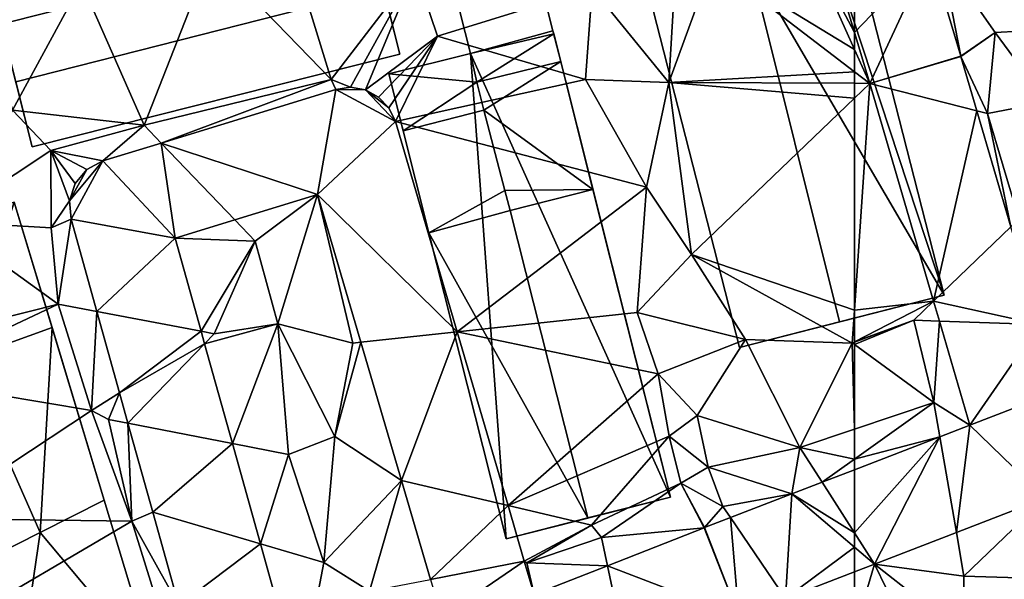
# Model space of a CAD drawing. Extents: x -2000 to -983, y -1000 to 81.
# Drawn here: x -1553 to -1491, y -693 to -658 of the extents above; entities that cross this region are included whole.
import ezdxf

# ---------------------------------------------------------------- set-up
doc = ezdxf.new("R2010")
doc.units = 0
doc.header["$MEASUREMENT"] = 0
for name, color, linetype in [('Bygninger_LOD2', 1, 'Continuous'), ('Terraen', 33, 'Continuous'), ('Terraen_vej', 33, 'Continuous')]:
    doc.layers.add(name, color=color, linetype=linetype)

# ---------------------------------------------------------------- blocks, each defined once
blk = doc.blocks.new('1km_6224_571_Flyttet_X-573000m_Y-6225000m_ACAD_1_FMEBLOCK36')
at = {"layer": 'Terraen', "color": 9, "true_color": 0xbbbbbb}
for points in [[(29.49, 25.83, 47.36), (26.18, 36.57, 47.66), (21.89, 33.68, 47.69)], [(29.49, 25.83, 47.36), (34.78, 32.74, 47.28), (26.18, 36.57, 47.66)], [(62.5, 27.733, 46.907), (59.3, 34.86, 47.11), (53.55, 33.19, 47.14)], [(62.5, 28.802, 46.911), (60.743, 34.664, 47.031), (59.3, 34.86, 47.11)], [(62.5, 28.802, 46.911), (59.3, 34.86, 47.11), (62.5, 27.733, 46.907)], [(17.69, 22.95, 47.52), (21.89, 33.68, 47.69), (13.75, 31.92, 47.69)], [(17.69, 22.95, 47.52), (29.49, 25.83, 47.36), (21.89, 33.68, 47.69)], [(50.8, 25.64, 46.87), (51.27, 33.76, 47.02), (45.95, 31.59, 46.99)], [(50.8, 25.64, 46.87), (53.55, 33.19, 47.14), (51.27, 33.76, 47.02)], [(62.5, 26.326, 46.874), (53.55, 33.19, 47.14), (50.8, 25.64, 46.87)], [(62.5, 27.733, 46.907), (53.55, 33.19, 47.14), (62.5, 26.326, 46.874)], [(29.49, 25.83, 47.36), (30.716, 25.339, 47.329), (34.78, 32.74, 47.28)], [(31.648, 25.173, 47.312), (34.78, 32.74, 47.28), (30.716, 25.339, 47.329)], [(36.2, 28.57, 47.38), (34.78, 32.74, 47.28), (31.648, 25.173, 47.312)], [(36.2, 28.57, 47.38), (45.95, 31.59, 46.99), (34.78, 32.74, 47.28)], [(9.38, 23.9, 47.49), (13.75, 31.92, 47.69), (7.65, 30.15, 47.54)], [(9.38, 23.9, 47.49), (17.69, 22.95, 47.52), (13.75, 31.92, 47.69)], [(45.54, 25.83, 46.96), (45.95, 31.59, 46.99), (36.2, 28.57, 47.38)], [(50.8, 25.64, 46.87), (45.95, 31.59, 46.99), (45.54, 25.83, 46.96)], [(32.481, 24.724, 47.287), (36.2, 28.57, 47.38), (31.648, 25.173, 47.312)], [(33.133, 24.039, 47.256), (36.2, 28.57, 47.38), (32.481, 24.724, 47.287)], [(33.539, 23.185, 47.221), (36.2, 28.57, 47.38), (33.133, 24.039, 47.256)], [(45.54, 25.83, 46.96), (36.2, 28.57, 47.38), (33.539, 23.185, 47.221)], [(62.5, 25.591, 46.848), (62.5, 26.326, 46.874), (50.8, 25.64, 46.87)], [(18.765, 21.826, 47.319), (29.49, 25.83, 47.36), (17.69, 22.95, 47.52)], [(29.78, 25.208, 47.335), (29.49, 25.83, 47.36), (18.765, 21.826, 47.319)], [(30.716, 25.339, 47.329), (29.49, 25.83, 47.36), (29.78, 25.208, 47.335)], [(49.39, 19.05, 46.8), (45.54, 25.83, 46.96), (33.539, 23.185, 47.221)], [(49.39, 19.05, 46.8), (50.8, 25.64, 46.87), (45.54, 25.83, 46.96)], [(52.23, 14.8, 46.58), (50.8, 25.64, 46.87), (49.39, 19.05, 46.8)], [(62.5, 24.662, 46.823), (62.5, 25.591, 46.848), (50.8, 25.64, 46.87)], [(62.5, 24.662, 46.823), (50.8, 25.64, 46.87), (52.23, 14.8, 46.58)], [(62.5, 24.662, 46.823), (52.23, 14.8, 46.58), (62.5, 11.287, 45.767)], [(5.03, 16.87, 47.28), (11.81, 21.35, 47.14), (9.38, 23.9, 47.49)], [(11.81, 21.35, 47.14), (17.69, 22.95, 47.52), (9.38, 23.9, 47.49)], [(37.431, 9.918, 46.736), (49.39, 19.05, 46.8), (33.539, 23.185, 47.221)], [(11.81, 21.35, 47.14), (15.09, 20.698, 47.314), (17.69, 22.95, 47.52)], [(18.765, 21.826, 47.319), (17.69, 22.95, 47.52), (15.09, 20.698, 47.314)], [(5.03, 16.87, 47.28), (11.83, 16.48, 47.02), (11.81, 21.35, 47.14)], [(15.09, 20.698, 47.314), (11.81, 21.35, 47.14), (14.074, 20.155, 47.241)], [(14.074, 20.155, 47.241), (11.81, 21.35, 47.14), (13.338, 19.269, 47.177)], [(13.338, 19.269, 47.177), (11.81, 21.35, 47.14), (12.99, 18.172, 47.129)], [(11.83, 16.48, 47.02), (12.99, 18.172, 47.129), (11.81, 21.35, 47.14)], [(37.431, 9.918, 46.736), (48.8, 11.14, 46.74), (49.39, 19.05, 46.8)], [(48.8, 11.14, 46.74), (52.23, 14.8, 46.58), (49.39, 19.05, 46.8)], [(12.99, 18.172, 47.129), (11.83, 16.48, 47.02), (13.08, 17.024, 47.058)], [(23.404, 16.974, 46.995), (24.69, 15.63, 46.89), (28.637, 18.581, 47.072)], [(26.13, 10.43, 46.74), (28.637, 18.581, 47.072), (24.69, 15.63, 46.89)], [(26.13, 10.43, 46.74), (30.85, 9.21, 46.76), (28.637, 18.581, 47.072)], [(28.637, 18.581, 47.072), (30.85, 9.21, 46.76), (31.37, 9.266, 46.764)], [(2.42, 9.19, 47.5), (12.28, 11.66, 47.14), (5.03, 16.87, 47.28)], [(12.28, 11.66, 47.14), (11.83, 16.48, 47.02), (5.03, 16.87, 47.28)], [(12.28, 11.66, 47.14), (13.08, 17.024, 47.058), (11.83, 16.48, 47.02)], [(13.08, 17.024, 47.058), (12.28, 11.66, 47.14), (14.705, 11.202, 46.977)], [(19.646, 15.82, 46.94), (24.69, 15.63, 46.89), (23.404, 16.974, 46.995)], [(21.282, 9.958, 46.86), (24.69, 15.63, 46.89), (19.646, 15.82, 46.94)], [(21.282, 9.958, 46.86), (22.12, 9.8, 46.87), (24.69, 15.63, 46.89)], [(26.13, 10.43, 46.74), (24.69, 15.63, 46.89), (22.12, 9.8, 46.87)], [(55.63, 9.43, 46.29), (52.23, 14.8, 46.58), (48.8, 11.14, 46.74)], [(52.23, 14.8, 46.58), (62.36, 9.21, 45.61), (62.5, 11.287, 45.767)], [(55.63, 9.43, 46.29), (62.36, 9.21, 45.61), (52.23, 14.8, 46.58)], [(2.32, 6.98, 47.14), (12.28, 11.66, 47.14), (2.42, 9.19, 47.5)], [(2.32, 6.98, 47.14), (14.38, 4.96, 47.14), (12.28, 11.66, 47.14)], [(14.705, 11.202, 46.977), (12.28, 11.66, 47.14), (14.38, 4.96, 47.14)], [(14.705, 11.202, 46.977), (14.38, 4.96, 47.14), (16.14, 6.061, 46.904)], [(62.5, 9.282, 45.622), (62.5, 11.287, 45.767), (62.36, 9.21, 45.61)], [(37.431, 9.918, 46.736), (50.11, 7.27, 46.53), (48.8, 11.14, 46.74)], [(50.11, 7.27, 46.53), (55.63, 9.43, 46.29), (48.8, 11.14, 46.74)], [(21.504, 9.161, 46.85), (22.12, 9.8, 46.87), (21.282, 9.958, 46.86)], [(23.259, 2.875, 46.765), (26.13, 10.43, 46.74), (21.504, 9.161, 46.85)], [(21.504, 9.161, 46.85), (26.13, 10.43, 46.74), (22.12, 9.8, 46.87)], [(26.79, 2.19, 46.71), (26.13, 10.43, 46.74), (23.259, 2.875, 46.765)], [(29.72, 3.31, 46.72), (30.85, 9.21, 46.76), (26.13, 10.43, 46.74)], [(26.79, 2.19, 46.71), (29.72, 3.31, 46.72), (26.13, 10.43, 46.74)], [(40.647, -1.04, 46.336), (50.11, 7.27, 46.53), (37.431, 9.918, 46.736)], [(52.57, 4.63, 46.33), (55.63, 9.43, 46.29), (50.11, 7.27, 46.53)], [(59.05, 2.62, 45.79), (55.63, 9.43, 46.29), (52.57, 4.63, 46.33)], [(59.05, 2.62, 45.79), (62.36, 9.21, 45.61), (55.63, 9.43, 46.29)], [(31.37, 9.266, 46.764), (30.85, 9.21, 46.76), (29.72, 3.31, 46.72)], [(31.37, 9.266, 46.764), (29.72, 3.31, 46.72), (33.929, 0.543, 46.476)], [(62.36, 9.21, 45.61), (59.05, 2.62, 45.79), (62.5, 3.78, 45.725)], [(62.5, 9.262, 45.615), (62.5, 9.282, 45.622), (62.36, 9.21, 45.61)], [(62.5, 9.108, 45.611), (62.5, 9.262, 45.615), (62.36, 9.21, 45.61)], [(62.5, 9.108, 45.611), (62.36, 9.21, 45.61), (62.5, 3.78, 45.725)], [(4.05, -1.85, 47.12), (14.38, 4.96, 47.14), (2.32, 6.98, 47.14)], [(40.647, -1.04, 46.336), (50.81, 3.33, 45.53), (50.11, 7.27, 46.53)], [(50.81, 3.33, 45.53), (52.57, 4.63, 46.33), (50.11, 7.27, 46.53)], [(15.44, 4.39, 46.75), (16.14, 6.061, 46.904), (14.38, 4.96, 47.14)], [(16.14, 6.061, 46.904), (15.44, 4.39, 46.75), (16.673, 4.151, 46.878)], [(16.92, -2.03, 47.11), (14.38, 4.96, 47.14), (4.05, -1.85, 47.12)], [(16.92, -2.03, 47.11), (15.44, 4.39, 46.75), (14.38, 4.96, 47.14)], [(16.673, 4.151, 46.878), (15.44, 4.39, 46.75), (16.92, -2.03, 47.11)], [(53.28, 1.38, 46.48), (52.57, 4.63, 46.33), (50.81, 3.33, 45.53)], [(53.28, 1.38, 46.48), (59.05, 2.62, 45.79), (52.57, 4.63, 46.33)], [(16.673, 4.151, 46.878), (16.92, -2.03, 47.11), (18.241, -1.465, 46.799)], [(62.5, 3.78, 45.725), (59.05, 2.62, 45.79), (62.5, 1.887, 45.715)], [(26.79, 2.19, 46.71), (29.02, -4.63, 46.59), (29.72, 3.31, 46.72)], [(33.929, 0.543, 46.476), (29.72, 3.31, 46.72), (29.02, -4.63, 46.59)], [(40.647, -1.04, 46.336), (45.91, -2.28, 46.37), (50.81, 3.33, 45.53)], [(45.91, -2.28, 46.37), (51.55, 0.38, 46.48), (50.81, 3.33, 45.53)], [(53.28, 1.38, 46.48), (50.81, 3.33, 45.53), (51.55, 0.38, 46.48)], [(25.026, -3.457, 46.679), (26.79, 2.19, 46.71), (23.259, 2.875, 46.765)], [(53.28, 1.38, 46.48), (58.55, -0.311, 45.776), (59.05, 2.62, 45.79)], [(60.456, 0.426, 45.749), (59.05, 2.62, 45.79), (58.55, -0.311, 45.776)], [(59.05, 2.62, 45.79), (60.456, 0.426, 45.749), (62.5, 1.887, 45.715)], [(25.026, -3.457, 46.679), (29.02, -4.63, 46.59), (26.79, 2.19, 46.71)], [(62.5, 1.216, 45.721), (62.5, 1.887, 45.715), (60.456, 0.426, 45.749)], [(53.28, 1.38, 46.48), (51.55, 0.38, 46.48), (54.2, -1.09, 45.79)], [(53.28, 1.38, 46.48), (54.2, -1.09, 45.79), (58.55, -0.311, 45.776)], [(33.929, 0.543, 46.476), (29.02, -4.63, 46.59), (31.91, -6.44, 46.58)], [(33.929, 0.543, 46.476), (31.91, -6.44, 46.58), (35.76, -5.695, 46.27)], [(45.91, -2.28, 46.37), (46.54, -3.05, 46.05), (51.55, 0.38, 46.48)], [(46.54, -3.05, 46.05), (53.022, -2.438, 45.832), (51.55, 0.38, 46.48)], [(51.55, 0.38, 46.48), (53.043, -2.43, 45.831), (54.2, -1.09, 45.79)], [(53.043, -2.43, 45.831), (51.55, 0.38, 46.48), (53.022, -2.438, 45.832)], [(54.681, -1.8, 45.815), (58.55, -0.311, 45.776), (54.2, -1.09, 45.79)], [(41.676, -4.549, 46.207), (45.91, -2.28, 46.37), (40.647, -1.04, 46.336)], [(54.681, -1.8, 45.815), (54.2, -1.09, 45.79), (53.043, -2.43, 45.831)], [(16.92, -2.03, 47.11), (4.05, -1.85, 47.12), (5.51, -8.71, 47.11)], [(18.241, -1.465, 46.799), (16.92, -2.03, 47.11), (19.883, -7.352, 46.716)], [(16.92, -2.03, 47.11), (5.51, -8.71, 47.11), (18.68, -7.71, 47.04)], [(16.92, -2.03, 47.11), (18.68, -7.71, 47.04), (19.883, -7.352, 46.716)], [(41.676, -4.549, 46.207), (41.83, -4.65, 46.16), (45.91, -2.28, 46.37)], [(45.91, -2.28, 46.37), (41.83, -4.65, 46.16), (46.54, -3.05, 46.05)], [(53.022, -2.438, 45.832), (46.54, -3.05, 46.05), (46.921, -4.838, 46.002)], [(46.921, -4.838, 46.002), (46.54, -3.05, 46.05), (41.83, -4.65, 46.16)], [(27.536, -12.453, 46.557), (29.02, -4.63, 46.59), (25.026, -3.457, 46.679)], [(31.91, -6.44, 46.58), (29.02, -4.63, 46.59), (27.536, -12.453, 46.557)], [(42.295, -6.657, 46.13), (41.83, -4.65, 46.16), (41.676, -4.549, 46.207)], [(46.921, -4.838, 46.002), (41.83, -4.65, 46.16), (42.295, -6.657, 46.13)]]:
    blk.add_polyline3d(points, close=True, dxfattribs=at)
blk = doc.blocks.new('1km_6224_571_Flyttet_X-573000m_Y-6225000m_ACAD_1_FMEBLOCK102')
at = {"layer": 'Terraen_vej', "color": 251, "true_color": 0x555555}
for points in [[(-57.727, 23.953, 46.944), (-62.5, 24.602, 47.008), (-62.5, 18.98, 46.911)], [(-57.727, 23.953, 46.944), (-62.5, 18.98, 46.911), (-61.536, 15.765, 46.846)], [(-61.536, 15.765, 46.846), (-55.786, 17.48, 46.793), (-57.727, 23.953, 46.944)], [(-61.536, 15.765, 46.846), (-55.781, 17.462, 46.794), (-55.786, 17.48, 46.793)], [(-61.536, 15.765, 46.846), (-54.777, 14.038, 46.606), (-55.781, 17.462, 46.794)], [(-61.536, 15.765, 46.846), (-57.509, 2.032, 46.064), (-54.777, 14.038, 46.606)], [(-57.509, 2.032, 46.064), (-52.632, 6.725, 46.205), (-54.777, 14.038, 46.606)], [(-57.509, 2.032, 46.064), (-50.823, 0.555, 45.866), (-52.632, 6.725, 46.205)], [(-57.139, 0.772, 45.992), (-50.823, 0.555, 45.866), (-57.509, 2.032, 46.064)], [(-55.215, -5.789, 45.619), (-50.823, 0.555, 45.866), (-57.139, 0.772, 45.992)], [(-55.215, -5.789, 45.619), (-49.599, -3.618, 45.637), (-50.823, 0.555, 45.866)], [(-55.215, -5.789, 45.619), (-50.478, -10.39, 45.606), (-49.599, -3.618, 45.637)], [(-55.215, -5.789, 45.619), (-57.123, -6.527, 45.646), (-56.072, -12.553, 45.678)], [(-55.215, -5.789, 45.619), (-56.072, -12.553, 45.678), (-50.478, -10.39, 45.606)], [(-62.5, -12.587, 45.746), (-61.241, -14.552, 45.745), (-57.123, -6.527, 45.646)], [(-62.5, -12.587, 45.746), (-57.123, -6.527, 45.646), (-62.5, -8.606, 45.721)], [(-57.123, -6.527, 45.646), (-61.241, -14.552, 45.745), (-56.072, -12.553, 45.678)], [(-62.5, -12.587, 45.746), (-62.5, -13.484, 45.752), (-61.241, -14.552, 45.745)], [(-62.5, -15.038, 45.763), (-61.241, -14.552, 45.745), (-62.5, -13.484, 45.752)], [(-62.5, -18.826, 45.666), (-58.122, -20.942, 45.505), (-61.241, -14.552, 45.745)], [(-62.5, -18.826, 45.666), (-61.241, -14.552, 45.745), (-62.5, -15.038, 45.763)]]:
    blk.add_polyline3d(points, close=True, dxfattribs=at)
blk = doc.blocks.new('1km_6224_571_Flyttet_X-573000m_Y-6225000m_ACAD_1_FMEBLOCK108')
at = {"layer": 'Terraen_vej', "color": 251, "true_color": 0x555555}
for points in [[(62.5, 28.802, 46.911), (62.5, 34.424, 47.008), (60.743, 34.664, 47.031)], [(29.78, 25.208, 47.335), (18.765, 21.826, 47.319), (28.637, 18.581, 47.072)], [(29.78, 25.208, 47.335), (28.637, 18.581, 47.072), (33.539, 23.185, 47.221)], [(29.78, 25.208, 47.335), (31.648, 25.173, 47.312), (30.716, 25.339, 47.329)], [(29.78, 25.208, 47.335), (33.539, 23.185, 47.221), (31.648, 25.173, 47.312)], [(31.648, 25.173, 47.312), (33.133, 24.039, 47.256), (32.481, 24.724, 47.287)], [(31.648, 25.173, 47.312), (33.539, 23.185, 47.221), (33.133, 24.039, 47.256)], [(33.539, 23.185, 47.221), (28.637, 18.581, 47.072), (37.431, 9.918, 46.736)], [(15.09, 20.698, 47.314), (19.646, 15.82, 46.94), (18.765, 21.826, 47.319)], [(23.404, 16.974, 46.995), (18.765, 21.826, 47.319), (19.646, 15.82, 46.94)], [(28.637, 18.581, 47.072), (18.765, 21.826, 47.319), (23.404, 16.974, 46.995)], [(12.99, 18.172, 47.129), (15.09, 20.698, 47.314), (14.074, 20.155, 47.241)], [(13.08, 17.024, 47.058), (15.09, 20.698, 47.314), (12.99, 18.172, 47.129)], [(13.08, 17.024, 47.058), (19.646, 15.82, 46.94), (15.09, 20.698, 47.314)], [(12.99, 18.172, 47.129), (14.074, 20.155, 47.241), (13.338, 19.269, 47.177)], [(31.37, 9.266, 46.764), (37.431, 9.918, 46.736), (28.637, 18.581, 47.072)], [(14.705, 11.202, 46.977), (19.646, 15.82, 46.94), (13.08, 17.024, 47.058)], [(19.646, 15.82, 46.94), (14.705, 11.202, 46.977), (21.282, 9.958, 46.86)], [(21.282, 9.958, 46.86), (14.705, 11.202, 46.977), (16.14, 6.061, 46.904)], [(21.282, 9.958, 46.86), (16.14, 6.061, 46.904), (21.504, 9.161, 46.85)], [(33.929, 0.543, 46.476), (37.431, 9.918, 46.736), (31.37, 9.266, 46.764)], [(33.929, 0.543, 46.476), (40.647, -1.04, 46.336), (37.431, 9.918, 46.736)], [(21.504, 9.161, 46.85), (16.14, 6.061, 46.904), (16.673, 4.151, 46.878)], [(21.504, 9.161, 46.85), (16.673, 4.151, 46.878), (23.259, 2.875, 46.765)], [(18.241, -1.465, 46.799), (23.259, 2.875, 46.765), (16.673, 4.151, 46.878)], [(23.259, 2.875, 46.765), (18.241, -1.465, 46.799), (25.026, -3.457, 46.679)], [(62.5, -2.765, 45.746), (62.5, 1.216, 45.721), (60.456, 0.426, 45.749)], [(35.76, -5.695, 46.27), (40.647, -1.04, 46.336), (33.929, 0.543, 46.476)], [(58.55, -0.311, 45.776), (62.5, -2.765, 45.746), (60.456, 0.426, 45.749)], [(54.681, -1.8, 45.815), (58.141, -6.897, 45.827), (58.55, -0.311, 45.776)], [(58.55, -0.311, 45.776), (58.141, -6.897, 45.827), (62.5, -3.662, 45.752)], [(58.55, -0.311, 45.776), (62.5, -3.662, 45.752), (62.5, -2.765, 45.746)], [(41.676, -4.549, 46.207), (40.647, -1.04, 46.336), (35.76, -5.695, 46.27)], [(25.026, -3.457, 46.679), (18.241, -1.465, 46.799), (19.883, -7.352, 46.716)], [(53.043, -2.43, 45.831), (55.208, -8.026, 45.87), (54.681, -1.8, 45.815)], [(58.141, -6.897, 45.827), (54.681, -1.8, 45.815), (55.208, -8.026, 45.87)], [(55.208, -8.026, 45.87), (53.022, -2.438, 45.832), (46.921, -4.838, 46.002)], [(55.208, -8.026, 45.87), (53.043, -2.43, 45.831), (53.022, -2.438, 45.832)], [(27.536, -12.453, 46.557), (25.026, -3.457, 46.679), (19.883, -7.352, 46.716)], [(58.141, -6.897, 45.827), (62.5, -5.216, 45.763), (62.5, -3.662, 45.752)], [(36.465, -8.098, 46.191), (41.676, -4.549, 46.207), (35.76, -5.695, 46.27)], [(36.465, -8.098, 46.191), (42.295, -6.657, 46.13), (41.676, -4.549, 46.207)], [(42.295, -6.657, 46.13), (48.19, -10.786, 46.013), (46.921, -4.838, 46.002)], [(46.921, -4.838, 46.002), (48.19, -10.786, 46.013), (55.208, -8.026, 45.87)], [(62.5, -9.004, 45.666), (62.5, -5.216, 45.763), (58.141, -6.897, 45.827)]]:
    blk.add_polyline3d(points, close=True, dxfattribs=at)
blk = doc.blocks.new('1km_6224_571_Flyttet_X-573000m_Y-6225000m_ACAD_1_FMEBLOCK125')
at = {"layer": 'Terraen', "color": 9, "true_color": 0xbbbbbb}
for points in [[(-55.786, 27.302, 46.793), (-57.03, 33.68, 46.74), (-57.727, 33.775, 46.944)], [(-53.63, 28.79, 46.67), (-49.01, 29.06, 46.65), (-57.03, 33.68, 46.74)], [(-53.63, 28.79, 46.67), (-57.03, 33.68, 46.74), (-55.786, 27.302, 46.793)], [(-61.536, 25.587, 46.846), (-62.5, 28.802, 46.911), (-62.5, 27.733, 46.907)], [(-55.781, 27.284, 46.794), (-53.63, 28.79, 46.67), (-55.786, 27.302, 46.793)], [(-54.11, 23.69, 46.78), (-53.63, 28.79, 46.67), (-55.781, 27.284, 46.794)], [(-54.11, 23.69, 46.78), (-50.39, 24.4, 46.55), (-53.63, 28.79, 46.67)], [(-50.39, 24.4, 46.55), (-49.01, 29.06, 46.65), (-53.63, 28.79, 46.67)], [(-62.5, 27.733, 46.907), (-62.5, 26.326, 46.874), (-61.536, 25.587, 46.846)], [(-54.777, 23.86, 46.606), (-54.11, 23.69, 46.78), (-55.781, 27.284, 46.794)], [(-62.5, 26.326, 46.874), (-62.5, 25.591, 46.848), (-61.536, 25.587, 46.846)], [(-62.5, 25.591, 46.848), (-62.5, 24.662, 46.823), (-61.536, 25.587, 46.846)], [(-62.5, 24.662, 46.823), (-62.5, 11.287, 45.767), (-61.536, 25.587, 46.846)], [(-57.509, 11.854, 46.064), (-61.536, 25.587, 46.846), (-62.5, 11.287, 45.767)], [(-52.12, 17.04, 46.1), (-50.39, 24.4, 46.55), (-54.11, 23.69, 46.78)], [(-52.632, 16.547, 46.205), (-54.11, 23.69, 46.78), (-54.777, 23.86, 46.606)], [(-52.12, 17.04, 46.1), (-54.11, 23.69, 46.78), (-52.632, 16.547, 46.205)], [(-62.5, 9.282, 45.622), (-57.509, 11.854, 46.064), (-62.5, 11.287, 45.767)], [(-58.76, 10.65, 45.74), (-57.509, 11.854, 46.064), (-62.5, 9.282, 45.622)], [(-57.509, 11.854, 46.064), (-58.76, 10.65, 45.74), (-57.139, 10.594, 45.992)], [(-62.5, 9.262, 45.615), (-58.76, 10.65, 45.74), (-62.5, 9.282, 45.622)], [(-62.5, 9.108, 45.611), (-57.5, 5.46, 45.63), (-58.76, 10.65, 45.74)], [(-62.5, 9.108, 45.611), (-58.76, 10.65, 45.74), (-62.5, 9.262, 45.615)], [(-57.5, 5.46, 45.63), (-57.139, 10.594, 45.992), (-58.76, 10.65, 45.74)], [(-57.139, 10.594, 45.992), (-57.5, 5.46, 45.63), (-55.215, 4.033, 45.619)], [(-62.5, 9.108, 45.611), (-62.5, 3.78, 45.725), (-57.5, 5.46, 45.63)], [(-62.5, 1.887, 45.715), (-57.123, 3.295, 45.646), (-57.5, 5.46, 45.63)], [(-62.5, 3.78, 45.725), (-62.5, 1.887, 45.715), (-57.5, 5.46, 45.63)], [(-55.215, 4.033, 45.619), (-57.5, 5.46, 45.63), (-57.123, 3.295, 45.646)], [(-62.5, 1.887, 45.715), (-62.5, 1.216, 45.721), (-57.123, 3.295, 45.646)], [(-56.072, -2.731, 45.678), (-55.59, -5.5, 45.7), (-50.478, -0.568, 45.606)], [(-55.59, -5.5, 45.7), (-49.36, -5.69, 45.39), (-50.478, -0.568, 45.606)], [(-61.241, -4.73, 45.745), (-55.59, -5.5, 45.7), (-56.072, -2.731, 45.678)], [(-55.56, -9.2, 45.34), (-55.59, -5.5, 45.7), (-61.241, -4.73, 45.745)], [(-58.122, -11.12, 45.505), (-55.56, -9.2, 45.34), (-61.241, -4.73, 45.745)], [(-55.56, -9.2, 45.34), (-49.36, -5.69, 45.39), (-55.59, -5.5, 45.7)]]:
    blk.add_polyline3d(points, close=True, dxfattribs=at)
blk = doc.blocks.new('building_74329')
at = {"layer": 'Bygninger_LOD2', "color": 16, "true_color": 0x7e0000}
for points in [[(-3.74, 14.59, 54.18), (1.47, 16.02, 50.06), (1.52, 15.82, 50.05)], [(1.52, 15.82, 47.11), (-3.74, 14.59, 47.25), (1.47, 16.02, 47.11)], [(1.47, 16.02, 50.06), (-3.74, 14.59, 47.25), (-3.74, 14.59, 54.18)], [(1.47, 16.02, 50.06), (1.47, 16.02, 49.59), (-3.74, 14.59, 47.25)], [(1.47, 16.02, 47.11), (-3.74, 14.59, 47.25), (1.47, 16.02, 49.59)], [(-3.33, 12.77, 54.15), (-3.74, 14.59, 54.18), (1.52, 15.82, 50.05)], [(8.88, -13.4, 46.28), (-3.74, 14.59, 47.25), (1.52, 15.82, 47.11)], [(-3.33, 12.77, 54.15), (1.52, 15.82, 50.05), (1.96, 14.08, 50.01)], [(1.47, 16.02, 49.59), (1.52, 15.82, 47.11), (1.96, 14.08, 50.01)], [(1.52, 15.82, 50.05), (1.47, 16.02, 49.59), (1.96, 14.08, 50.01)], [(1.47, 16.02, 47.11), (1.52, 15.82, 47.11), (1.47, 16.02, 49.59)], [(1.47, 16.02, 49.59), (1.52, 15.82, 50.05), (1.47, 16.02, 50.06)], [(1.96, 14.08, 50.01), (1.52, 15.82, 47.11), (3.99, 6.01, 50.09)], [(3.99, 6.01, 50.09), (1.52, 15.82, 47.11), (8.88, -13.4, 46.28)], [(-8.88, 13.29, 50.15), (-3.74, 14.59, 54.18), (-3.33, 12.77, 54.15)], [(-8.88, 13.29, 47.18), (-3.74, 14.59, 47.25), (-1.49, -16.02, 46.53)], [(-3.74, 14.59, 54.18), (-3.74, 14.59, 47.25), (-8.88, 13.29, 50.15)], [(-3.74, 14.59, 47.25), (-8.88, 13.29, 47.18), (-8.88, 13.29, 50.15)], [(-1.49, -16.02, 46.53), (-3.74, 14.59, 47.25), (8.88, -13.4, 46.28)], [(1.96, 14.08, 50.01), (-3.33, 12.77, 54.15), (-3.33, 12.77, 57.51), (1.96, 14.08, 53.3)], [(-2.88, 11.01, 57.53), (-3.33, 12.77, 57.51), (1.96, 14.08, 53.3)], [(3.99, 6.01, 53.37), (-2.88, 11.01, 57.53), (1.96, 14.08, 53.3)], [(1.96, 14.08, 53.3), (1.96, 14.08, 50.01), (3.99, 6.01, 50.09)], [(3.99, 6.01, 53.37), (1.96, 14.08, 53.3), (3.99, 6.01, 50.09)], [(-3.33, 12.77, 54.15), (-7.98, 9.71, 50.12), (-8.88, 13.29, 50.15)], [(-7.98, 9.71, 50.12), (-6.35, 3.27, 49.99), (-8.88, 13.29, 47.18)], [(-8.88, 13.29, 47.18), (-8.88, 13.29, 50.15), (-7.98, 9.71, 50.12)], [(-6.35, 3.27, 49.99), (-1.49, -16.02, 46.53), (-8.88, 13.29, 47.18)], [(-2.88, 11.01, 54.14), (-7.98, 9.71, 50.12), (-3.33, 12.77, 54.15)], [(-2.88, 11.01, 57.53), (-3.33, 12.77, 57.51), (-3.33, 12.77, 54.15), (-2.88, 11.01, 54.14)], [(-7.98, 9.71, 53.35), (-2.88, 11.01, 57.53), (-2.88, 11.01, 54.14), (-7.98, 9.71, 50.12)], [(-1.56, 5.95, 57.53), (-6.35, 3.27, 53.32), (-7.98, 9.71, 53.35), (-2.88, 11.01, 57.53)], [(-1.56, 5.95, 57.53), (-2.88, 11.01, 57.53), (3.99, 6.01, 53.37)], [(-6.35, 3.27, 53.32), (-6.35, 3.27, 49.99), (-7.98, 9.71, 50.12)], [(-7.98, 9.71, 53.35), (-6.35, 3.27, 53.32), (-7.98, 9.71, 50.12)], [(-6.35, 3.27, 49.99), (-1.56, 5.95, 54.05), (-1.56, 5.95, 57.53), (-6.35, 3.27, 53.32)], [(-1.22, 4.68, 54.08), (-6.35, 3.27, 49.99), (-1.56, 5.95, 54.05)], [(-1.22, 4.68, 57.53), (-1.56, 5.95, 57.53), (3.99, 6.01, 53.37)], [(-1.56, 5.95, 54.05), (-1.22, 4.68, 54.08), (-1.22, 4.68, 57.53), (-1.56, 5.95, 57.53)], [(3.99, 6.01, 53.37), (-1.22, 4.68, 57.53), (-1.22, 4.68, 54.08), (3.99, 6.01, 50.09)], [(-1.22, 4.68, 54.08), (3.99, 6.01, 50.09), (8.88, -13.4, 50.19), (3.67, -14.71, 54.17)], [(8.88, -13.4, 50.19), (3.99, 6.01, 50.09), (8.88, -13.4, 46.28)], [(-1.22, 4.68, 54.08), (3.67, -14.71, 54.17), (-6.35, 3.27, 49.99)], [(3.67, -14.71, 54.17), (-1.49, -16.02, 50.09), (-6.35, 3.27, 49.99)], [(-6.35, 3.27, 49.99), (-1.49, -16.02, 50.09), (-1.49, -16.02, 46.53)], [(8.88, -13.4, 50.19), (8.88, -13.4, 46.28), (-1.49, -16.02, 46.53)], [(-1.49, -16.02, 50.09), (8.88, -13.4, 50.19), (-1.49, -16.02, 46.53)], [(3.67, -14.71, 54.17), (8.88, -13.4, 50.19), (-1.49, -16.02, 50.09)]]:
    blk.add_3dface(points, dxfattribs=at)
blk = doc.blocks.new('building_200147')
at = {"layer": 'Bygninger_LOD2', "color": 16, "true_color": 0x7e0000}
for points in [[(-9.285, 8.985, 46.99), (3.385, 13.215, 46.84), (9.285, -9.915, 45.98), (-3.615, -13.215, 46.32)], [(3.385, 13.215, 46.84), (-2.955, 11.095, 50.57), (-9.285, 8.985, 46.99)], [(3.385, 13.215, 46.84), (1.855, 12.705, 49.8), (-2.955, 11.095, 50.57)], [(1.855, 12.705, 49.8), (3.385, 13.215, 49.56), (9.285, -9.915, 49.4)], [(3.385, 13.215, 49.56), (1.855, 12.705, 49.8), (3.385, 13.215, 46.84)], [(9.285, -9.915, 45.98), (3.385, 13.215, 46.84), (3.385, 13.215, 49.56), (9.285, -9.915, 49.4)], [(-2.955, 11.095, 50.57), (1.855, 12.705, 49.8), (9.285, -9.915, 49.4)], [(-9.285, 8.985, 49.58), (-2.955, 11.095, 50.57), (2.685, -11.605, 50.43), (-3.615, -13.215, 49.47)], [(-2.955, 11.095, 50.57), (-9.285, 8.985, 49.58), (-9.285, 8.985, 46.99)], [(2.685, -11.605, 50.43), (-2.955, 11.095, 50.57), (9.285, -9.915, 49.4)], [(-9.285, 8.985, 46.99), (-3.615, -13.215, 46.32), (-3.615, -13.215, 49.47), (-9.285, 8.985, 49.58)], [(-3.615, -13.215, 46.32), (9.285, -9.915, 45.98), (2.685, -11.605, 50.43)], [(9.285, -9.915, 45.98), (9.285, -9.915, 49.4), (2.685, -11.605, 50.43)], [(-3.615, -13.215, 46.32), (2.685, -11.605, 50.43), (-3.615, -13.215, 49.47)]]:
    blk.add_3dface(points, dxfattribs=at)
blk = doc.blocks.new('building_100843')
at = {"layer": 'Bygninger_LOD2', "color": 16, "true_color": 0x7e0000}
for points in [[(3.605, -3.21, 47.11), (-1.605, -4.64, 47.25), (-3.605, 3.33, 47.45), (1.625, 4.64, 47.3)], [(1.625, 4.64, 47.3), (-3.605, 3.33, 47.45), (-3.605, 3.33, 49.96), (1.625, 4.64, 49.66)], [(-1.605, -4.64, 49.89), (-3.605, 3.33, 49.96), (1.625, 4.64, 49.66), (3.605, -3.21, 49.59)], [(3.605, -3.21, 47.11), (1.625, 4.64, 47.3), (1.625, 4.64, 49.66), (3.605, -3.21, 49.59)], [(-3.605, 3.33, 47.45), (-1.605, -4.64, 47.25), (-1.605, -4.64, 49.89), (-3.605, 3.33, 49.96)], [(-1.605, -4.64, 47.25), (3.605, -3.21, 47.11), (3.605, -3.21, 49.59), (-1.605, -4.64, 49.89)]]:
    blk.add_3dface(points, dxfattribs=at)
blk = doc.blocks.new('building_48760')
at = {"layer": 'Bygninger_LOD2', "color": 16, "true_color": 0x7e0000}
for points in [[(-8.93, 13.41, 51.94), (0.01, 16.11, 53.05), (0.01, 16.11, 47.15), (-8.93, 13.41, 47.21)], [(-3.194, 6.176, 52.949), (-8.93, 13.41, 51.94), (0.01, 16.11, 53.05)], [(0.01, 16.11, 47.15), (8.93, -13.41, 46.8), (-0.01, -16.11, 47.08), (-8.93, 13.41, 47.21)], [(-3.194, 6.176, 52.949), (0.01, 16.11, 53.05), (2.4, 8.2, 53.63)], [(0.01, 16.11, 47.15), (5.69, -2.69, 50.88), (2.4, 8.2, 53.63)], [(0.01, 16.11, 53.05), (0.01, 16.11, 47.15), (2.4, 8.2, 53.63)], [(8.93, -13.41, 46.8), (5.69, -2.69, 50.88), (0.01, 16.11, 47.15)], [(-6.39, 5.02, 52.56), (-8.93, 13.41, 51.94), (-3.194, 6.176, 52.949)], [(-8.93, 13.41, 51.94), (-6.39, 5.02, 52.56), (-6.39, 5.02, 50.48)], [(-8.93, 13.41, 47.21), (-6.39, 5.02, 50.48), (-0.01, -16.11, 47.08)], [(-6.39, 5.02, 50.48), (-8.93, 13.41, 47.21), (-8.93, 13.41, 51.94)], [(2.4, 8.2, 53.63), (-3.194, 6.176, 52.949), (2.4, 8.2, 57.27)], [(-3.194, 6.176, 52.949), (2.4, 8.2, 57.27), (1.653, -4.728, 54.354)], [(2.4, 8.2, 57.27), (5.69, -2.69, 57.58), (1.653, -4.728, 54.354)], [(2.4, 8.2, 53.63), (5.69, -2.69, 57.58), (2.4, 8.2, 57.27)], [(2.4, 8.2, 53.63), (5.69, -2.69, 50.88), (5.69, -2.69, 57.58)], [(-6.39, 5.02, 50.48), (-3.194, 6.176, 52.949), (-6.39, 5.02, 52.56)], [(-6.39, 5.02, 50.48), (-3.194, 6.176, 52.949), (-2.77, -6.96, 50.82)], [(-2.77, -6.96, 50.82), (-3.194, 6.176, 52.949), (1.653, -4.728, 54.354)], [(-6.39, 5.02, 50.48), (-2.77, -6.96, 50.82), (-0.01, -16.11, 47.08)], [(5.69, -2.69, 57.58), (1.653, -4.728, 54.354), (5.69, -2.69, 50.88)], [(5.69, -2.69, 50.88), (8.93, -13.41, 51.05), (1.653, -4.728, 54.354)], [(8.93, -13.41, 51.05), (5.69, -2.69, 50.88), (8.93, -13.41, 46.8)], [(-2.77, -6.96, 58.16), (1.653, -4.728, 54.354), (-2.77, -6.96, 50.82)], [(1.653, -4.728, 54.354), (-0.01, -16.11, 58.31), (-2.77, -6.96, 58.16)], [(1.653, -4.728, 54.354), (8.93, -13.41, 51.05), (-0.01, -16.11, 58.31)], [(-0.01, -16.11, 58.31), (-2.77, -6.96, 50.82), (-2.77, -6.96, 58.16)], [(-0.01, -16.11, 47.08), (-2.77, -6.96, 50.82), (-0.01, -16.11, 58.31)], [(8.93, -13.41, 51.05), (-0.01, -16.11, 58.31), (-0.01, -16.11, 47.08), (8.93, -13.41, 46.8)]]:
    blk.add_3dface(points, dxfattribs=at)
blk = doc.blocks.new('building_27186')
at = {"layer": 'Bygninger_LOD2', "color": 16, "true_color": 0x7e0000}
for points in [[(12.58, -0.955, 47.23), (-10.63, -6.795, 47.25), (-12.58, 0.945, 47.54), (10.63, 6.795, 47.45)], [(10.63, 6.795, 47.45), (-12.58, 0.945, 47.54), (-12.58, 0.945, 50.42), (10.63, 6.795, 50.47)], [(-12.58, 0.945, 50.42), (10.63, 6.795, 50.47), (11.53, 3.205, 54.35), (-11.66, -2.705, 54.37)], [(10.63, 6.795, 47.45), (12.58, -0.955, 47.23), (12.58, -0.955, 50)], [(10.63, 6.795, 50.47), (12.58, -0.955, 50), (11.53, 3.205, 54.35)], [(10.63, 6.795, 50.47), (10.63, 6.795, 47.45), (12.58, -0.955, 50)], [(12.58, -0.955, 50), (-10.63, -6.795, 50.1), (-11.66, -2.705, 54.37), (11.53, 3.205, 54.35)], [(-10.63, -6.795, 50.1), (-10.63, -6.795, 47.25), (-12.58, 0.945, 47.54)], [(-12.58, 0.945, 50.42), (-10.63, -6.795, 50.1), (-12.58, 0.945, 47.54)], [(-11.66, -2.705, 54.37), (-10.63, -6.795, 50.1), (-12.58, 0.945, 50.42)], [(12.58, -0.955, 50), (-10.63, -6.795, 50.1), (-10.63, -6.795, 47.25), (12.58, -0.955, 47.23)]]:
    blk.add_3dface(points, dxfattribs=at)

msp = doc.modelspace()

# ---------------------------------------------------------------- block references
at = {"layer": 'Bygninger_LOD2', "color": 16, "true_color": 0x7e0000}
for name, p in [('building_100843', (-1522.625, -655.38)), ('building_200147', (-1503.635, -665.355)), ('building_27186', (-1541.25, -659.115)), ('building_74329', (-1520.49, -674.61)), ('building_48760', (-1553.01, -685.51))]:
    msp.add_blockref(name, p, dxfattribs=at)
at = {"layer": 'Terraen', "color": 9, "true_color": 0xbbbbbb}
for name, p in [('1km_6224_571_Flyttet_X-573000m_Y-6225000m_ACAD_1_FMEBLOCK36', (-1562.5, -687.5)), ('1km_6224_571_Flyttet_X-573000m_Y-6225000m_ACAD_1_FMEBLOCK125', (-1437.5, -687.5))]:
    msp.add_blockref(name, p, dxfattribs=at)
at = {"layer": 'Terraen_vej', "color": 251, "true_color": 0x555555}
for name, p in [('1km_6224_571_Flyttet_X-573000m_Y-6225000m_ACAD_1_FMEBLOCK108', (-1562.5, -687.5)), ('1km_6224_571_Flyttet_X-573000m_Y-6225000m_ACAD_1_FMEBLOCK102', (-1437.5, -677.678))]:
    msp.add_blockref(name, p, dxfattribs=at)

doc.saveas('drawing.dxf')
